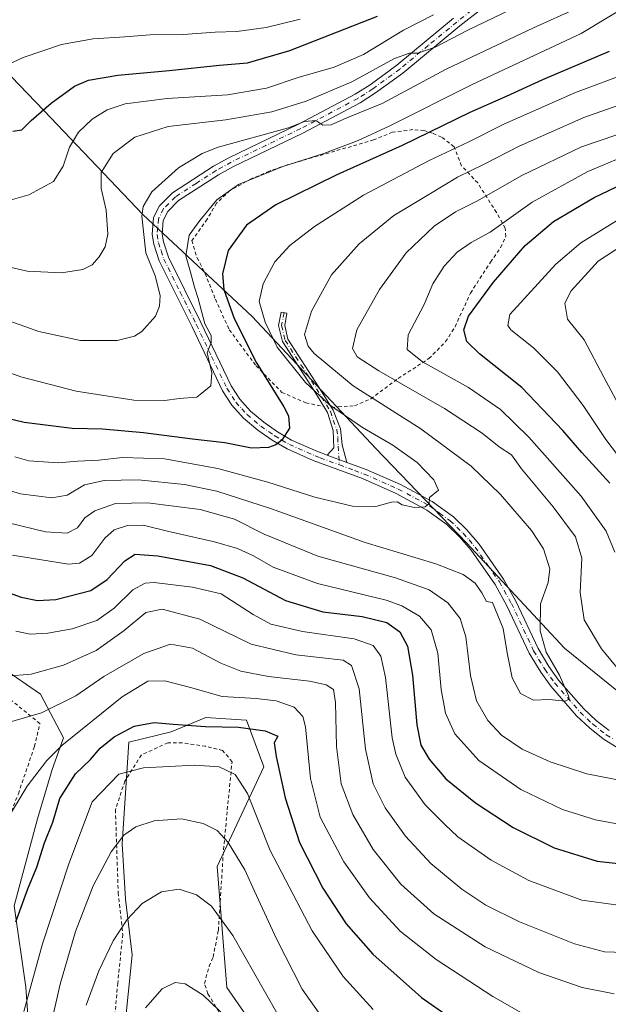
# Model space of a CAD drawing. Units: metres. Extents: x 593363 to 596800, y 4761456 to 4763817.
# Drawn here: x 596451 to 596619, y 4762348 to 4762628 of the extents above; entities that cross this region are included whole.
import ezdxf

# ---------------------------------------------------------------- set-up
doc = ezdxf.new("R2010")
doc.units = ezdxf.units.M
doc.header["$MEASUREMENT"] = 0
doc.linetypes.add('DGN Style 2', pattern=[1.6480167562047852, 0.988810053722871, -0.6592067024819142])
doc.linetypes.add('DGN Style 4', pattern=[2.6384748266838614, 1.318413404963828, -0.6592067024819142, 0.001648016756204785, -0.6592067024819142])
for name, color, linetype, lineweight in [('Alambrada', 7, 'DGN Style 2', 0), ('Arbolado forestal CxS', 92, 'Continuous', 0), ('Camino Cxs', 7, 'Continuous', 0), ('Camino eje', 30, 'DGN Style 4', 13), ('Curva de nivel maestra', 30, 'Continuous', 30), ('Curva de nivel normal', 30, 'Continuous', 0), ('Prado CxS', 92, 'Continuous', 0), ('Valla', 7, 'DGN Style 2', 0)]:
    doc.layers.add(name, color=color, linetype=linetype, lineweight=lineweight)

# ---------------------------------------------------------------- blocks, each defined once
blk = doc.blocks.new('*U8')
at = {"layer": 'Prado CxS', "color": 92, "linetype": 'Continuous', "lineweight": 0}
for points in [[(596480.6120999996, 4762333.632099999, 605.1196999999956), (596483.4077000003, 4762361.585300001, 608.3945999999996), (596481.5443000002, 4762377.425100001, 611.8488999999972), (596480.6129000002, 4762393.264699999, 615.2945000000036), (596482.4767000005, 4762422.1503, 624.1083999999975), (596494.5077000001, 4762425.1075, 624.7108000000007), (596504.4231000004, 4762429.2391, 627.4266999999963), (596515.9336999999, 4762428.4169, 627.4755000000005), (596515.9927000003, 4762428.412500001, 627.4732999999978), (596520.9508999997, 4762415.191099999, 623.5366000000067), (596507.6343, 4762386.742900001, 613.0075999999972), (596510.4288999997, 4762352.267700001, 606.6171000000032), (596525.3371000001, 4762330.837300001, 606.8755999999995)], [(596377.8312999997, 4762345.011700001, 593.9940999999963), (596403.3169, 4762359.376300001, 612.9820000000036), (596396.5947000004, 4762391.643300001, 619.9851000000053), (596403.4353, 4762418.558900001, 627.6551999999938), (596414.8515, 4762430.155300001, 632.911500000002), (596418.1731000004, 4762433.5295, 634.5938000000025), (596426.7465000004, 4762431.719699999, 635.6938999999984), (596433.3576999997, 4762436.676700001, 637.9113999999972), (596438.3157000003, 4762442.4605, 640.4055999999982), (596440.8273, 4762442.7115, 640.7651999999945), (596446.5796999997, 4762443.2861, 641.5497999999934), (596457.3217000002, 4762435.849500001, 638.1812999999966), (596463.9326999999, 4762423.4549, 631.574099999998), (596460.6275000004, 4762414.3651, 628.974000000002), (596456.4955000002, 4762400.3169, 627.3325999999943), (596449.8828999996, 4762375.5261, 626.3931000000011), (596453.1885000002, 4762352.388300001, 621.374299999996), (596455.6677000001, 4762317.683499999, 613.8755999999995)]]:
    blk.add_polyline3d(points, dxfattribs=at)

msp = doc.modelspace()

# ---------------------------------------------------------------- linework, layer by layer
at = {"layer": 'Alambrada', "color": 7, "linetype": 'DGN Style 2', "lineweight": 0}
for points in [[(596445.1801000005, 4762346.9101, 630.181500000006), (596442.0401, 4762358.8301, 636.7932000000001), (596439.9101, 4762372.6801, 636.022100000002), (596441.5100999996, 4762382.7401, 633.6826000000001), (596446.0301000001, 4762394.8101, 637.0290999999997), (596451.0301000001, 4762407.4901, 640.0258999999933), (596455.6001000004, 4762420.9101, 636.4294999999984), (596457.1601, 4762427.470100001, 645.2091999999975), (596449.0601000005, 4762434.0801, 640.9302000000025), (596441.6901000004, 4762439.420100001, 641.525999999998), (596435.6700999998, 4762439.610099999, 642.4904999999999), (596430.2401000002, 4762438.340100001, 641.994200000001), (596420.8000999996, 4762433.940099999, 645.047200000001), (596410.3000999996, 4762426.440099999, 637.8494000000064), (596401.0800999999, 4762417.4101, 634.1944999999978), (596395.8000999996, 4762410.040100001, 631.0026000000071), (596393.6700999998, 4762403.1801, 626.5620000000055), (596394.7701000003, 4762393.9901, 624.3770999999979), (596399.3901000004, 4762383.4301, 624.0675000000047), (596407.4200999998, 4762370.590100001, 618.959600000002), (596416.9801000003, 4762355.050100001, 618.9805999999953), (596413.7100999998, 4762352.1801, 623.148199999996), (596404.5100999996, 4762348.030099999, 621.1232000000019), (596395.8300999999, 4762347.140100001, 615.3576999999932)], [(596512.5301000001, 4762338.450099999, 620.313599999994), (596504.9801000003, 4762350.540100001, 617.3764999999985), (596504.0301000001, 4762353.460100001, 614.952099999995), (596505.3701, 4762358.380100001, 614.9386999999988), (596506.5301000001, 4762360.9801, 617.4943000000058), (596507.9801000003, 4762368.5801, 621.619000000006), (596509.4501, 4762391.540100001, 627.880999999994), (596510.5301000001, 4762402.9301, 635.2219000000041), (596511.8901000004, 4762416.590100001, 636.2010000000009), (596509.2100999998, 4762419.8101, 632.7106000000058), (596504.3300999999, 4762421.0001, 629.8071999999956), (596497.7200999996, 4762421.9801, 631.1395000000048), (596493.6101000002, 4762421.9901, 631.7731000000058), (596486.0701000001, 4762418.550100001, 628.2391999999963), (596481.3701, 4762411.0801, 632.1855999999971), (596478.6700999998, 4762402.9001, 627.5510000000068), (596479.4801000003, 4762379.280099999, 620.735799999995), (596480.7600999996, 4762367.440099999, 623.4321000000054), (596479.3501000004, 4762353.550100001, 620.1631000000052), (596478.3701, 4762342.630100001, 613.0586999999941)]]:
    msp.add_polyline3d(points, dxfattribs=at)
at = {"layer": 'Arbolado forestal CxS', "color": 92, "linetype": 'Continuous', "lineweight": 0}
for points in [[(596774.2697999999, 4762663.4584, 651.6888999999937), (596775.5241, 4762574.876700001, 629.1489000000003), (596757.9703000003, 4762573.7797, 623.2461999999941), (596740.2644999997, 4762558.7981, 612.0559999999969), (596736.1785000004, 4762545.1787, 606.9248999999982), (596736.1782999998, 4762528.835300001, 600.4296999999933), (596747.0736999996, 4762512.491900001, 596.5377000000008), (596771.5888999999, 4762497.510700001, 592.6398000000045), (596776.6705999998, 4762493.9112, 592.4995999999956), (596778.6294999998, 4762355.5748, 637.8745000000055), (596728.4271, 4762380.1635, 641.7639999999956), (596673.6875, 4762394.653100001, 648.8791000000056), (596606.5277000006, 4762448.972899999, 663.3554000000004), (596578.6754999999, 4762478.962900001, 667.661500000002), (596552.7865000004, 4762505.814300001, 670.7878000000055), (596517.6492999997, 4762543.3847, 672.4906999999948), (596486.5334999999, 4762572.394300001, 685.0850999999967), (596458.2467, 4762602.1117, 700.5791999999929), (596439.6693000002, 4762621.330900001, 707.4750000000058)], [(596439.6693000002, 4762621.330900001, 707.4750000000058), (596458.2467, 4762602.1117, 700.5791999999929), (596486.5334999999, 4762572.394300001, 685.0850999999967), (596517.6492999997, 4762543.3847, 672.4906999999948), (596552.7865000004, 4762505.814300001, 670.7878000000055), (596578.6754999999, 4762478.962900001, 667.661500000002), (596606.5277000006, 4762448.972899999, 663.3554000000004), (596673.6875, 4762394.653100001, 648.8791000000056), (596728.4271, 4762380.1635, 641.7639999999956), (596778.6294999998, 4762355.5748, 637.8745000000055), (596783.2786999998, 4762027.250700001, 572.828999999998)], [(596439.6693000002, 4762621.330900001, 707.4750000000058), (596458.2467, 4762602.1117, 700.5791999999929), (596486.5334999999, 4762572.394300001, 685.0850999999967), (596517.6492999997, 4762543.3847, 672.4906999999948), (596552.7865000004, 4762505.814300001, 670.7878000000055), (596578.6754999999, 4762478.962900001, 667.661500000002), (596606.5277000006, 4762448.972899999, 663.3554000000004), (596673.6875, 4762394.653100001, 648.8791000000056), (596728.4271, 4762380.1635, 641.7639999999956), (596778.6294999998, 4762355.5748, 637.8745000000055)], [(596455.6677000001, 4762317.683499999, 613.8755999999995), (596453.1885000002, 4762352.388300001, 621.374299999996), (596449.8828999996, 4762375.5261, 626.3931000000011), (596456.4955000002, 4762400.3169, 627.3325999999943), (596460.6275000004, 4762414.3651, 628.974000000002), (596463.9326999999, 4762423.4549, 631.574099999998), (596457.3217000002, 4762435.849500001, 638.1812999999966), (596446.5796999997, 4762443.2861, 641.5497999999934), (596440.8273, 4762442.7115, 640.7651999999945), (596438.3157000003, 4762442.4605, 640.4055999999982), (596433.3576999997, 4762436.676700001, 637.9113999999972), (596426.7465000004, 4762431.719699999, 635.6938999999984), (596418.1731000004, 4762433.5295, 634.5938000000025), (596414.8515, 4762430.155300001, 632.911500000002), (596403.4353, 4762418.558900001, 627.6551999999938), (596396.5947000004, 4762391.643300001, 619.9851000000053), (596403.3169, 4762359.376300001, 612.9820000000036), (596377.8312999997, 4762345.011700001, 593.9940999999963)], [(596455.6677000001, 4762317.683499999, 613.8755999999995), (596453.1885000002, 4762352.388300001, 621.374299999996), (596449.8828999996, 4762375.5261, 626.3931000000011), (596456.4955000002, 4762400.3169, 627.3325999999943), (596460.6275000004, 4762414.3651, 628.974000000002), (596463.9326999999, 4762423.4549, 631.574099999998), (596457.3217000002, 4762435.849500001, 638.1812999999966), (596446.5796999997, 4762443.2861, 641.5497999999934), (596440.8273, 4762442.7115, 640.7651999999945), (596438.3157000003, 4762442.4605, 640.4055999999982), (596433.3576999997, 4762436.676700001, 637.9113999999972), (596426.7465000004, 4762431.719699999, 635.6938999999984), (596418.1731000004, 4762433.5295, 634.5938000000025), (596414.8515, 4762430.155300001, 632.911500000002), (596403.4353, 4762418.558900001, 627.6551999999938), (596396.5947000004, 4762391.643300001, 619.9851000000053), (596403.3169, 4762359.376300001, 612.9820000000036), (596377.8312999997, 4762345.011700001, 593.9940999999963)], [(596525.3371000001, 4762330.837300001, 606.8755999999995), (596510.4288999997, 4762352.267700001, 606.6171000000032), (596507.6343, 4762386.742900001, 613.0075999999972), (596520.9508999997, 4762415.191099999, 623.5366000000067), (596515.9927000003, 4762428.412500001, 627.4732999999978), (596515.9336999999, 4762428.4169, 627.4755000000005), (596504.4231000004, 4762429.2391, 627.4266999999963), (596494.5077000001, 4762425.1075, 624.7108000000007), (596482.4767000005, 4762422.1503, 624.1083999999975), (596480.6129000002, 4762393.264699999, 615.2945000000036), (596481.5443000002, 4762377.425100001, 611.8488999999972), (596483.4077000003, 4762361.585300001, 608.3945999999996), (596480.6120999996, 4762333.632099999, 605.1196999999956)], [(596525.3371000001, 4762330.837300001, 606.8755999999995), (596510.4288999997, 4762352.267700001, 606.6171000000032), (596507.6343, 4762386.742900001, 613.0075999999972), (596520.9508999997, 4762415.191099999, 623.5366000000067), (596515.9927000003, 4762428.412500001, 627.4732999999978), (596515.9336999999, 4762428.4169, 627.4755000000005), (596504.4231000004, 4762429.2391, 627.4266999999963), (596494.5077000001, 4762425.1075, 624.7108000000007), (596482.4767000005, 4762422.1503, 624.1083999999975), (596480.6129000002, 4762393.264699999, 615.2945000000036), (596481.5443000002, 4762377.425100001, 611.8488999999972), (596483.4077000003, 4762361.585300001, 608.3945999999996), (596480.6120999996, 4762333.632099999, 605.1196999999956)]]:
    msp.add_polyline3d(points, dxfattribs=at)
at = {"layer": 'Camino Cxs', "color": 7, "linetype": 'Continuous', "lineweight": 0, "extrusion": (0.1925820876845235, -0.07118659311896972, 0.9786953603972918), "elevation": -223477.9825593229, "flags": 128}
msp.add_lwpolyline([(4673918.254799571, 1068567.09060021), (4673918.254799571, 1068573.190899895)], dxfattribs=at)
msp.add_lwpolyline([(4673918.254799571, 1068567.09060021), (4673918.254799571, 1068573.190899895)], dxfattribs=at)
at = {"layer": 'Camino Cxs', "color": 7, "linetype": 'Continuous', "lineweight": 0}
for points in [[(596583.1300999997, 4762631.1601, 700.0234000000055), (596576.7600999996, 4762626.1601, 702.1569000000018), (596560.5100999996, 4762612.7401, 701.6831999999995), (596552.7701000003, 4762607.0601, 697.8487000000023), (596548.4001000002, 4762604.280099999, 698.1858999999968), (596532.0701000001, 4762595.6501, 696.2329999999929), (596512.2701000003, 4762586.0801, 694.2611999999936), (596508.0601000005, 4762583.7501, 693.3260000000009), (596496.6700999998, 4762576.390100001, 698.2811999999976), (596493.5701000001, 4762573.270099999, 696.8598999999958), (596492.3000999996, 4762570.770099999, 695.3214000000007), (596491.9700999996, 4762566.8301, 692.5810000000056), (596492.3201000001, 4762564.690099999, 693.1768000000011), (596493.7500999998, 4762560.3101, 692.5679999999993), (596503.0301000001, 4762541.6601, 686.2492000000057), (596511.6601, 4762523.6501, 684.9388999999937), (596514.1001000004, 4762519.840100001, 685.4308000000019), (596517.1501000002, 4762516.4801, 683.8990000000049), (596520.9101, 4762513.300100001, 681.1062999999995), (596524.8000999996, 4762510.5701, 682.5390999999945), (596528.8400999998, 4762508.220100001, 683.988599999997), (596536.0601000005, 4762505.020099999, 682.152900000001), (596539.0000999998, 4762503.9301, 680.2125999999989), (596544.6001000004, 4762501.860099999, 678.9600999999967), (596550.0500999996, 4762499.850099999, 680.0136999999959), (596559.8201000001, 4762495.520099999, 676.192200000005), (596568.8701, 4762490.690099999, 677.9573999999993), (596574.9001000002, 4762486.3201, 677.3013000000064), (596578.7500999998, 4762482.630100001, 677.9964000000036), (596582.2301000003, 4762478.600099999, 678.6371000000072), (596589.2001, 4762468.5601, 677.7945000000036), (596592.6801000005, 4762462.340100001, 676.1926999999996), (596599.0201000003, 4762448.850099999, 675.6693999999989), (596602.1300999997, 4762443.700099999, 676.3139999999985), (596604.8901000004, 4762439.860099999, 676.1123999999982), (596612.0500999996, 4762431.6801, 676.5026999999973), (596615.5301000001, 4762428.390100001, 674.0975000000036), (596619.2301000003, 4762425.460100001, 674.4253000000026)], [(596583.1300999997, 4762631.1601, 700.0234000000055), (596576.7600999996, 4762626.1601, 702.1569000000018), (596560.5100999996, 4762612.7401, 701.6831999999995), (596552.7701000003, 4762607.0601, 697.8487000000023), (596548.4001000002, 4762604.280099999, 698.1858999999968), (596532.0701000001, 4762595.6501, 696.2329999999929), (596512.2701000003, 4762586.0801, 694.2611999999936), (596508.0601000005, 4762583.7501, 693.3260000000009), (596496.6700999998, 4762576.390100001, 698.2811999999976), (596493.5701000001, 4762573.270099999, 696.8598999999958), (596492.3000999996, 4762570.770099999, 695.3214000000007), (596491.9700999996, 4762566.8301, 692.5810000000056), (596492.3201000001, 4762564.690099999, 693.1768000000011), (596493.7500999998, 4762560.3101, 692.5679999999993), (596503.0301000001, 4762541.6601, 686.2492000000057), (596511.6601, 4762523.6501, 684.9388999999937), (596514.1001000004, 4762519.840100001, 685.4308000000019), (596517.1501000002, 4762516.4801, 683.8990000000049), (596520.9101, 4762513.300100001, 681.1062999999995), (596524.8000999996, 4762510.5701, 682.5390999999945), (596528.8400999998, 4762508.220100001, 683.988599999997), (596536.0601000005, 4762505.020099999, 682.152900000001), (596539.0000999998, 4762503.9301, 680.2125999999989)], [(596621.8101000005, 4762420.5101, 674.4149999999936), (596617.6001000004, 4762423.1501, 674.9891999999963), (596613.6801000005, 4762426.2501, 671.7163), (596610.0100999996, 4762429.720100001, 674.3006000000023), (596602.6700999998, 4762438.100099999, 675.6897999999928), (596599.7701000003, 4762442.140100001, 675.4061999999976), (596596.5201000003, 4762447.520099999, 676.7776000000014), (596590.1700999998, 4762461.040100001, 675.9657000000007), (596586.8000999996, 4762467.0601, 678.9953999999998), (596580.0000999998, 4762476.870100001, 679.6413999999932), (596576.7001, 4762480.6801, 678.7367999999988), (596573.0900999998, 4762484.1501, 676.8966999999975), (596567.3701, 4762488.290100001, 673.6426000000065), (596558.5800999999, 4762492.9801, 674.0019999999931), (596548.9901000002, 4762497.2301, 677.6665999999968), (596535.0000999998, 4762502.4001, 683.0862999999954), (596527.5601000005, 4762505.700099999, 684.3650999999954), (596523.2801000001, 4762508.1801, 682.8046000000032), (596519.1801000005, 4762511.0601, 681.664499999999), (596515.1801000005, 4762514.450099999, 683.6762000000017), (596511.8501000004, 4762518.110099999, 684.5804000000062), (596509.1901000004, 4762522.270099999, 682.9643000000069), (596500.4901000002, 4762540.4101, 687.8747000000003), (596491.1201, 4762559.2301, 694.1475999999967), (596489.5701000001, 4762564.020099999, 695.5483999999997), (596489.1300999997, 4762566.710100001, 695.6573999999965), (596489.5201000003, 4762571.550100001, 698.0950000000012), (596491.2500999998, 4762574.950099999, 699.3462000000001), (596494.8800999997, 4762578.600099999, 700.7201999999961), (596506.6001000004, 4762586.1801, 695.9088999999949), (596510.9600999998, 4762588.590100001, 696.4340999999986), (596530.7901, 4762598.170100001, 696.2946999999986), (596546.9801000003, 4762606.7301, 698.3032999999997), (596551.1700999998, 4762609.4001, 698.1356999999989), (596558.7701000003, 4762614.9801, 701.234500000006), (596574.9901000002, 4762628.360099999, 701.9744999999967)], [(596621.8101000005, 4762420.5101, 674.4149999999936), (596617.6001000004, 4762423.1501, 674.9891999999963), (596613.6801000005, 4762426.2501, 671.7163), (596610.0100999996, 4762429.720100001, 674.3006000000023), (596602.6700999998, 4762438.100099999, 675.6897999999928), (596599.7701000003, 4762442.140100001, 675.4061999999976), (596596.5201000003, 4762447.520099999, 676.7776000000014), (596590.1700999998, 4762461.040100001, 675.9657000000007), (596586.8000999996, 4762467.0601, 678.9953999999998), (596580.0000999998, 4762476.870100001, 679.6413999999932), (596576.7001, 4762480.6801, 678.7367999999988), (596573.0900999998, 4762484.1501, 676.8966999999975), (596567.3701, 4762488.290100001, 673.6426000000065), (596558.5800999999, 4762492.9801, 674.0019999999931), (596548.9901000002, 4762497.2301, 677.6665999999968), (596535.0000999998, 4762502.4001, 683.0862999999954), (596527.5601000005, 4762505.700099999, 684.3650999999954), (596523.2801000001, 4762508.1801, 682.8046000000032), (596519.1801000005, 4762511.0601, 681.664499999999), (596515.1801000005, 4762514.450099999, 683.6762000000017), (596511.8501000004, 4762518.110099999, 684.5804000000062), (596509.1901000004, 4762522.270099999, 682.9643000000069), (596500.4901000002, 4762540.4101, 687.8747000000003), (596491.1201, 4762559.2301, 694.1475999999967), (596489.5701000001, 4762564.020099999, 695.5483999999997), (596489.1300999997, 4762566.710100001, 695.6573999999965), (596489.5201000003, 4762571.550100001, 698.0950000000012), (596491.2500999998, 4762574.950099999, 699.3462000000001), (596494.8800999997, 4762578.600099999, 700.7201999999961), (596506.6001000004, 4762586.1801, 695.9088999999949), (596510.9600999998, 4762588.590100001, 696.4340999999986), (596530.7901, 4762598.170100001, 696.2946999999986), (596546.9801000003, 4762606.7301, 698.3032999999997), (596551.1700999998, 4762609.4001, 698.1356999999989), (596558.7701000003, 4762614.9801, 701.234500000006), (596574.9901000002, 4762628.360099999, 701.9744999999967)], [(596539.0000999998, 4762503.9301, 680.2125999999989), (596540.8701, 4762505.9901, 680.9262000000017), (596540.7200999996, 4762510.960100001, 678.736699999994), (596539.1001000004, 4762516.040100001, 674.1622000000061), (596538.0401, 4762517.7601, 673.184699999998), (596535.2001, 4762522.390100001, 672.6750000000029), (596526.2100999998, 4762536.2501, 670.3984999999957), (596525.1201, 4762540.800100001, 669.4597000000067), (596525.8501000004, 4762544.6801, 668.229600000006), (596527.5301000001, 4762544.360099999, 667.4893000000011), (596526.8701, 4762540.840100001, 668.5138000000006), (596527.8101000005, 4762536.9301, 669.411500000002), (596536.6401000004, 4762523.300100001, 672.0896000000066), (596540.2023999998, 4762517.510299999, 672.024900000004)], [(596540.2023999998, 4762517.510299999, 672.024900000004), (596540.6700999998, 4762516.7501, 672.6034999999974), (596542.7600999996, 4762511.380100001, 677.9995000000055), (596543.2801000001, 4762506.880100001, 681.8286999999982), (596544.6001000004, 4762501.860099999, 678.9600999999967)], [(596544.6001000004, 4762501.860099999, 678.9600999999967), (596550.0500999996, 4762499.850099999, 680.0136999999959), (596559.8201000001, 4762495.520099999, 676.192200000005), (596568.8701, 4762490.690099999, 677.9573999999993), (596574.9001000002, 4762486.3201, 677.3013000000064), (596578.7500999998, 4762482.630100001, 677.9964000000036), (596582.2301000003, 4762478.600099999, 678.6371000000072), (596589.2001, 4762468.5601, 677.7945000000036), (596592.6801000005, 4762462.340100001, 676.1926999999996), (596599.0201000003, 4762448.850099999, 675.6693999999989), (596602.1300999997, 4762443.700099999, 676.3139999999985), (596604.8901000004, 4762439.860099999, 676.1123999999982), (596612.0500999996, 4762431.6801, 676.5026999999973), (596615.5301000001, 4762428.390100001, 674.0975000000036), (596619.2301000003, 4762425.460100001, 674.4253000000026)]]:
    msp.add_polyline3d(points, dxfattribs=at)
msp.add_polyline3d([(596544.6001000004, 4762501.860099999, 678.9600999999967), (596539.0000999998, 4762503.9301, 680.2125999999989), (596540.8701, 4762505.9901, 680.9262000000017), (596540.7200999996, 4762510.960100001, 678.736699999994), (596539.1001000004, 4762516.040100001, 674.1622000000061), (596538.0401, 4762517.7601, 673.184699999998), (596535.2001, 4762522.390100001, 672.6750000000029), (596526.2100999998, 4762536.2501, 670.3984999999957), (596525.1201, 4762540.800100001, 669.4597000000067), (596525.8501000004, 4762544.6801, 668.229600000006), (596527.5301000001, 4762544.360099999, 667.4893000000011), (596526.8701, 4762540.840100001, 668.5138000000006), (596527.8101000005, 4762536.9301, 669.411500000002), (596536.6401000004, 4762523.300100001, 672.0896000000066), (596540.6700999998, 4762516.7501, 672.6034999999974), (596542.7600999996, 4762511.380100001, 677.9995000000055), (596543.2801000001, 4762506.880100001, 681.8286999999982)], close=True, dxfattribs=at)
at = {"layer": 'Camino eje', "color": 30, "linetype": 'DGN Style 4', "lineweight": 13}
for points in [[(596582.2251000004, 4762632.245100001, 699.1754999999976), (596575.8750999998, 4762627.2601, 702.0102000000044), (596567.7651000004, 4762620.5701, 701.2792000000045), (596559.6401000004, 4762613.860099999, 701.4900000000052), (596551.9700999996, 4762608.2301, 697.9578000000038), (596547.6901000004, 4762605.505100001, 698.4048000000039), (596531.4301000005, 4762596.9101, 696.3402999999962), (596521.5301000001, 4762592.1251, 695.3252000000066), (596511.6151000002, 4762587.335100001, 695.3935000000056), (596507.3300999999, 4762584.965100001, 694.556700000001), (596501.6350999996, 4762581.2851, 699.3699000000051), (596495.7751000002, 4762577.495100001, 699.892200000002), (596492.4101, 4762574.110099999, 698.3457000000053), (596490.9101, 4762571.1601, 696.7687000000005), (596490.7150999998, 4762568.7401, 694.8269), (596490.5500999996, 4762566.770099999, 694.1291999999958), (596490.9451000001, 4762564.3551, 694.4164000000019), (596491.6601, 4762562.165100001, 694.4823999999935), (596492.4351000005, 4762559.770099999, 693.579700000002), (596497.1201, 4762550.360099999, 688.3463999999949), (596501.7600999996, 4762541.0351, 686.8133999999991), (596506.0751, 4762532.030099999, 686.4777999999933), (596510.4250999996, 4762522.960100001, 683.8886000000057), (596512.9751000004, 4762518.975099999, 684.9291999999987), (596514.6401000004, 4762517.145099999, 684.5699000000022), (596516.1651, 4762515.465100001, 683.6205000000045), (596518.1651, 4762513.770099999, 681.8714999999938), (596520.0450999998, 4762512.1801, 680.6432999999961), (596524.0401, 4762509.3751, 682.5124000000069), (596526.0601000005, 4762508.200099999, 683.4030000000057), (596528.2001, 4762506.960100001, 683.9563999999956), (596535.5301000001, 4762503.710100001, 682.5675000000047), (596537.0000999998, 4762503.165100001, 681.0696000000025), (596542.4489000002, 4762501.151900001, 677.5354999999981)], [(596526.6901000004, 4762544.520099999, 667.8610000000045), (596525.9951, 4762540.8201, 668.9869000000035), (596527.0100999996, 4762536.590100001, 669.847099999999), (596531.5050999997, 4762529.6601, 670.6698000000034), (596535.9200999998, 4762522.845100001, 672.3674000000028), (596537.3400999998, 4762520.530099999, 672.9870999999986), (596539.8850999996, 4762516.395099999, 673.3968000000023), (596540.6951000001, 4762513.8551, 675.8320999999996), (596541.7401000002, 4762511.170100001, 678.3598999999958), (596542.0000999998, 4762508.920100001, 680.6257999999943), (596542.0751, 4762506.4351, 681.2369000000035), (596542.4489000002, 4762501.151900001, 677.5354999999981)], [(596542.4489000002, 4762501.151900001, 677.5354999999981), (596546.7950999998, 4762499.545100001, 678.2926000000007), (596549.5201000003, 4762498.540100001, 678.6806999999973), (596559.2001, 4762494.2501, 675.1891000000032), (596568.1201, 4762489.4901, 675.9722000000038), (596570.9801000003, 4762487.420100001, 675.5693000000028), (596573.9951, 4762485.235099999, 677.1138999999966), (596575.9200999998, 4762483.390100001, 677.4765999999945), (596577.7251000004, 4762481.655099999, 678.377800000002), (596579.3750999998, 4762479.7501, 679.1793000000034), (596581.1151000002, 4762477.735099999, 679.1892999999982), (596584.6001000004, 4762472.715100001, 678.4961000000039), (596588.0000999998, 4762467.8101, 678.7608999999939), (596591.4250999996, 4762461.690099999, 675.9763999999996), (596597.7701000003, 4762448.1851, 675.967499999999), (596600.9501, 4762442.920100001, 675.8910000000033), (596603.7801000001, 4762438.9801, 676.0206000000035), (596611.0301000001, 4762430.700099999, 675.4217000000062), (596614.6051000003, 4762427.3201, 673.0889000000025), (596618.4151, 4762424.3051, 674.7437999999966), (596620.3750999998, 4762423.0801, 674.6613000000071)]]:
    msp.add_polyline3d(points, dxfattribs=at)
at = {"layer": 'Curva de nivel maestra', "color": 30, "linetype": 'Continuous', "lineweight": 30, "flags": 128}
for points, elevation in [([(596449.4500000002, 4762596.1601), (596452.0099999999, 4762596.540100001), (596454.6799999997, 4762599.2401), (596460.3399999999, 4762604.130100001), (596467.0099999999, 4762608.9801), (596471.0099999999, 4762610.6601), (596479.3399999999, 4762612.110099999), (596494, 4762613.4101), (596508.3300000001, 4762615.020099999), (596516.3300000001, 4762615.620100001), (596528.3300000001, 4762619.110099999), (596553.3200000003, 4762628.9001)], 700), ([(596619.3099999996, 4762618.9001), (596600.2999999998, 4762610.7601), (596589.9800000006, 4762606.0601), (596579.5599999996, 4762601.540100001), (596560.2999999998, 4762592.090100001), (596541.7599999999, 4762583.7501), (596524.3799999999, 4762575.2301), (596516, 4762569.450099999), (596510.8200000003, 4762562.170100001), (596509.1600000003, 4762555.590100001), (596509.5800000001, 4762551.0701), (596512.4400000004, 4762542.860099999), (596518.8899999997, 4762530.1601), (596526.6600000003, 4762517.6801), (596527.9900000002, 4762515.120100001), (596528.25, 4762511.620100001), (596526.0999999996, 4762508.210100001), (596524.3399999999, 4762506.860099999), (596522.2400000002, 4762506.050100001), (596517.4199999999, 4762505.890100001), (596509.8099999996, 4762507.460100001), (596500.6399999997, 4762508.5001), (596486.6699999999, 4762510.300100001), (596475, 4762511.270099999), (596466.3399999999, 4762511.4901), (596452.7100000001, 4762513.2401), (596441.2199999997, 4762516.0001)], 675), ([(596619.4199999999, 4762495.960100001), (596611.4900000002, 4762504.640100001), (596606.0899999999, 4762510.960100001), (596594.4299999997, 4762523.1501), (596582.3200000003, 4762532.7401), (596578.7199999997, 4762536.3101), (596577.8700000001, 4762539.620100001), (596579.2199999997, 4762543.470100001), (596586.3099999996, 4762553.170100001), (596595.3600000005, 4762563.6501), (596603.4600000001, 4762570.420100001), (596614.9600000001, 4762577.300100001), (596623.3300000001, 4762581.3101)], 650), ([(596442.2300000006, 4762466.850099999), (596451.79, 4762463.470100001), (596456.5199999996, 4762462.5001), (596461.6799999997, 4762462.840100001), (596471.6799999997, 4762465.340100001), (596476.3399999999, 4762468.470100001), (596481.3300000001, 4762473.860099999), (596484.3300000001, 4762475.670100001), (596490.7100000001, 4762475.280099999), (596505.7300000006, 4762472.450099999), (596514.9900000002, 4762468.940099999), (596527.0899999999, 4762462.550100001), (596537.7400000002, 4762459.3101), (596548.9199999999, 4762457.920100001), (596555.9199999999, 4762456.2301), (596559.6299999999, 4762453.600099999), (596561.8399999999, 4762449.4801), (596563.25, 4762441.220100001), (596564.4800000006, 4762427.120100001), (596565.6600000003, 4762421.290100001), (596568.0499999998, 4762417.360099999), (596572.7699999996, 4762411.7401), (596581.2300000006, 4762404.870100001), (596591.9299999997, 4762397.860099999), (596603.6200000001, 4762392.0801), (596615.9000000004, 4762388.300100001), (596626.9900000002, 4762387.0101)], 650), ([(596450.3399999999, 4762370.9801), (596453.7300000006, 4762380.390100001), (596456.29, 4762386.600099999), (596458.5099999999, 4762393.4801), (596460.8099999996, 4762399.360099999), (596462.7999999998, 4762406.1501), (596467.29, 4762413.190099999), (596471.5800000001, 4762417.2601), (596474.3399999999, 4762420.440099999), (596478.3300000001, 4762423.7401), (596484, 4762426.7301), (596489.6699999999, 4762427.8201), (596495.0800000001, 4762427.2601), (596504.3099999996, 4762426.600099999), (596513.7400000002, 4762426.4101), (596521.3399999999, 4762425.4001), (596524.8799999999, 4762423.870100001), (596523.8399999999, 4762421.9901), (596524.4500000002, 4762418.0801), (596526.9800000006, 4762406.3301), (596531.1299999999, 4762393.620100001), (596537.7599999999, 4762380.5601), (596544.4100000003, 4762370.420100001), (596551.9400000004, 4762361.840100001), (596565.79, 4762349.440099999), (596585.8099999996, 4762335.460100001)], 625)]:
    msp.add_lwpolyline(points, dxfattribs=dict(at, elevation=elevation))
at = {"layer": 'Curva de nivel normal', "color": 30, "linetype": 'Continuous', "lineweight": 0, "flags": 128}
for points, elevation in [([(596602.9699999997, 4762636.550000001), (596579, 4762624.949999999), (596569.7199999997, 4762620.08), (596564.7800000003, 4762618.380000001), (596562.4400000004, 4762618.439999999), (596558.0999999996, 4762616.92), (596545.9900000002, 4762610.26), (596533, 4762604.710000001), (596523.2100000001, 4762601.720000001), (596510.1500000004, 4762599.390000001), (596493.7400000002, 4762597.5), (596484.2300000006, 4762594.51), (596478.0700000003, 4762589.779999999), (596474.6500000004, 4762584.4), (596474.5999999996, 4762579.82), (596476.0800000001, 4762573.66), (596476.5199999996, 4762566.84), (596475.7800000003, 4762563.27), (596474.0099999999, 4762560.390000001), (596472.0599999996, 4762558.15), (596469.3600000005, 4762556.82), (596463.3399999999, 4762555.850000001), (596453.5599999996, 4762556.279999999), (596444.0199999996, 4762558.52)], 690), ([(596431.2999999998, 4762533.619999999), (596451.7800000003, 4762526.189999999), (596467.4600000001, 4762522.109999999), (596483.9400000004, 4762519.600000001), (596492.7000000002, 4762519.49), (596496.7800000003, 4762520.02), (596501.8300000001, 4762520.470000001), (596505.8600000005, 4762523.66), (596506.1399999997, 4762527.33), (596504.7699999996, 4762533.039999999), (596505.9699999997, 4762535.949999999), (596505.9800000006, 4762537.949999999), (596504.1600000003, 4762541.279999999), (596502.2800000003, 4762548.480000001), (596501.1799999997, 4762551.789999999), (596500.04, 4762555.980000001), (596498.7100000001, 4762560.65), (596499.7100000001, 4762566.600000001), (596502.75, 4762570.779999999), (596507.54, 4762576.65), (596513.7199999997, 4762580.99), (596526.3200000003, 4762586.140000001), (596538, 4762589.83), (596547.7800000003, 4762593.51), (596556.8300000001, 4762597.720000001), (596580.2800000003, 4762609.460000001), (596611.3200000003, 4762624), (596626.6200000001, 4762633.25)], 680), ([(596436.2800000003, 4762546.42), (596456.8399999999, 4762539.17), (596468.7100000001, 4762536.560000001), (596479.1799999997, 4762536.550000001), (596484.0999999996, 4762537.77), (596486.1799999997, 4762539.09), (596490.0599999996, 4762543.470000001), (596491.2000000002, 4762546.310000001), (596491.4100000003, 4762549.350000001), (596490.0300000003, 4762554.949999999), (596487.2999999998, 4762561.52), (596486.1500000004, 4762572.02), (596486.5499999998, 4762574.720000001), (596489, 4762578.930000001), (596496.6799999997, 4762585.710000001), (596503.4199999999, 4762589.850000001), (596507.9199999999, 4762591.65), (596528, 4762597.17), (596532.5099999999, 4762598.980000001), (596535.7699999996, 4762599.210000001), (596537.6900000004, 4762597.880000001), (596540.0700000003, 4762598.02), (596544.6100000005, 4762599.939999999), (596554.6100000005, 4762604.07), (596572.8099999996, 4762613.810000001), (596583.6799999997, 4762618.960000001), (596597.7000000002, 4762625.640000001), (596610.3300000001, 4762631.279999999)], 685), ([(596446.6799999997, 4762575.99), (596454.0199999996, 4762578.07), (596461.0099999999, 4762581.880000001), (596463.8200000003, 4762586.180000001), (596465.5499999998, 4762591.58), (596468.1600000003, 4762595.92), (596472.0700000003, 4762599.619999999), (596476.3200000003, 4762602.24), (596481.4100000003, 4762603.930000001), (596493.3899999997, 4762605.439999999), (596510.5599999996, 4762606.49), (596521.7199999997, 4762608.460000001), (596530.6699999999, 4762611.480000001), (596541, 4762614.359999999), (596549.3200000003, 4762618), (596560.6600000003, 4762624.91), (596569.2800000003, 4762629.300000001)], 695), ([(596443.7199999997, 4762613.210000001), (596452.4299999997, 4762617.17), (596463.3399999999, 4762620.869999999), (596472.3399999999, 4762622.449999999), (596481.3200000003, 4762623.029999999), (596488.6100000005, 4762623.640000001), (596497.9900000002, 4762623.720000001), (596507.0700000003, 4762624.369999999), (596513.2699999996, 4762624.600000001), (596521.6299999999, 4762625.67), (596531.2400000002, 4762628.119999999)], 705), ([(596450.0199999996, 4762503.390000001), (596454.04, 4762502.289999999), (596462.3399999999, 4762501.680000001), (596468.0099999999, 4762502.16), (596473.9199999999, 4762502.5), (596480.6799999997, 4762503.25), (596492.6399999997, 4762502.82), (596507.8600000005, 4762500.109999999), (596522.0499999998, 4762496.230000001), (596535.4900000002, 4762491.92), (596546.1399999997, 4762489.359999999), (596552.8600000005, 4762489.310000001), (596557.3099999996, 4762490.529999999), (596558.8700000001, 4762490.640000001), (596560.3399999999, 4762489.779999999), (596563.8300000001, 4762489.02), (596566.8600000005, 4762489.24), (596567.9900000002, 4762490.16), (596568.0700000003, 4762491.83), (596570.6500000004, 4762493.949999999), (596569.3899999997, 4762496.880000001), (596564.5899999999, 4762501.779999999), (596557.7000000002, 4762506.710000001), (596549.0499999998, 4762511.810000001), (596539.6200000001, 4762518.24), (596532.7699999996, 4762524.560000001), (596524.75, 4762534.699999999), (596521.2699999996, 4762541.76), (596519.5599999996, 4762547.65), (596520.7400000002, 4762552.74), (596524.0499999998, 4762558.939999999), (596528.3300000001, 4762563.619999999), (596535.3300000001, 4762569.029999999), (596549.3200000003, 4762577.960000001), (596567.9900000002, 4762587.800000001), (596579.3200000003, 4762593.140000001), (596589.3200000003, 4762598.180000001), (596609.6600000003, 4762607.189999999), (596625.0099999999, 4762612.880000001)], 670), ([(596625.8200000003, 4762604.949999999), (596612.0199999996, 4762600.100000001), (596593.6200000001, 4762591.91), (596583.8200000003, 4762586.9), (596576.04, 4762583.07), (596567.8799999999, 4762578.180000001), (596557.9900000002, 4762572.15), (596548.0999999996, 4762564.060000001), (596540.2400000002, 4762555.279999999), (596534.5099999999, 4762544.949999999), (596532.5, 4762538.25), (596533.5999999996, 4762534.91), (596535.2400000002, 4762532.890000001), (596546.4100000003, 4762523.699999999), (596565.6500000004, 4762511.390000001), (596579.9699999997, 4762500.789999999), (596588.3499999996, 4762492.75), (596597.2000000002, 4762482.49), (596600.6200000001, 4762477.230000001), (596602.3600000005, 4762471.57), (596601.8700000001, 4762467.65), (596599.7000000002, 4762461.59), (596599.5999999996, 4762453.91), (596601.3499999996, 4762447.76), (596605.1200000001, 4762441.289999999), (596607.7199999997, 4762435.359999999), (596607.8700000001, 4762434.380000001), (596606.7599999999, 4762433.850000001), (596602.2000000002, 4762434.310000001), (596597.7199999997, 4762434.140000001), (596593.9900000002, 4762436.029999999), (596591.6200000001, 4762440.529999999), (596590.2199999997, 4762447.600000001), (596589.0700000003, 4762454.560000001), (596586.0300000003, 4762461.960000001), (596584.3300000001, 4762462.279999999), (596583.0599999996, 4762464.699999999), (596581.1299999999, 4762467.42), (596577.6500000004, 4762469.91), (596569.9500000002, 4762473), (596549.7699999996, 4762479.050000001), (596523.1299999999, 4762488.66), (596507.5300000003, 4762493.689999999), (596498.3700000001, 4762495.539999999), (596485.1200000001, 4762496.859999999), (596475.5, 4762496.66), (596469.8600000005, 4762495.42), (596464.9100000003, 4762492.529999999), (596460.5599999996, 4762491.76), (596451.6399999997, 4762492.92), (596442.8700000001, 4762495.49)], 665), ([(596631.25, 4762598.439999999), (596611.4299999997, 4762591.74), (596594.4299999997, 4762583.52), (596581.6100000005, 4762576.25), (596575.4800000006, 4762573.25), (596569.4800000006, 4762569.09), (596561.4400000004, 4762561.539999999), (596553.8799999999, 4762551.130000001), (596547.4100000003, 4762539.57), (596546.1799999997, 4762534.24), (596547.4699999997, 4762531.92), (596553.6600000003, 4762527.880000001), (596572.3799999999, 4762517.24), (596583.0800000001, 4762510.180000001), (596587.9800000006, 4762506.279999999), (596591.4600000001, 4762504.02), (596594.29, 4762500.02), (596603.3399999999, 4762489.16), (596609.6900000004, 4762480.67), (596611.5, 4762474.600000001), (596611.0300000003, 4762464.84), (596612.1500000004, 4762457), (596617.1100000005, 4762448.76), (596623.7400000002, 4762440.720000001)], 660), ([(596623.1799999997, 4762588.859999999), (596613.1500000004, 4762584.730000001), (596597.3200000003, 4762575.939999999), (596585.4100000003, 4762567.4), (596580, 4762564.430000001), (596576.0300000003, 4762561.730000001), (596572.25, 4762557.720000001), (596569.0599999996, 4762552.720000001), (596566.6200000001, 4762546.859999999), (596562.0499999998, 4762538.17), (596561.7100000001, 4762534.029999999), (596566.1299999999, 4762530.52), (596579.2199999997, 4762523.180000001), (596588.3300000001, 4762516.960000001), (596596.4100000003, 4762509.07), (596611.3300000001, 4762492.279999999), (596618.4600000001, 4762482.289999999), (596620.9000000004, 4762476.289999999)], 655), ([(596623.9800000006, 4762500.890000001), (596618.3300000001, 4762508.380000001), (596611.8499999996, 4762518.02), (596604.5999999996, 4762527.67), (596597.7199999997, 4762534.52), (596591.3099999996, 4762539.58), (596590.4000000004, 4762540.880000001), (596591.0099999999, 4762543.949999999), (596604.1200000001, 4762558.26), (596611.1600000003, 4762564.390000001), (596622.6399999997, 4762571.380000001)], 645), ([(596623.2000000002, 4762516.02), (596617.7800000003, 4762526.09), (596612.1200000001, 4762536.74), (596607.4500000002, 4762542.65), (596606.6399999997, 4762547.220000001), (596608.4800000006, 4762550.67), (596616.1799999997, 4762559.130000001), (596623.2599999999, 4762563.77)], 640), ([(596624.1299999999, 4762410.980000001), (596612.9299999997, 4762413.109999999), (596602.5, 4762416.57), (596594.4800000006, 4762420.220000001), (596588.6299999999, 4762424.15), (596584.7000000002, 4762428.33), (596581.4800000006, 4762433.939999999), (596579.8200000003, 4762441.199999999), (596578.4600000001, 4762452.140000001), (596576.8200000003, 4762457.430000001), (596573.3399999999, 4762461.810000001), (596567.9800000006, 4762465.59), (596558.4600000001, 4762468.960000001), (596536.3399999999, 4762475.189999999), (596521.0300000003, 4762481.42), (596512.5800000001, 4762485.699999999), (596502.8300000001, 4762488.460000001), (596487.8499999996, 4762490.300000001), (596478.7100000001, 4762490.109999999), (596472.7699999996, 4762488.09), (596470.0099999999, 4762486.02), (596467.9199999999, 4762483.180000001), (596464.9400000004, 4762481.699999999), (596458.79, 4762482.07), (596448.5999999996, 4762484.550000001)], 660), ([(596626.1200000001, 4762398.100000001), (596615.3399999999, 4762400.09), (596605.9900000002, 4762403.039999999), (596594.0899999999, 4762408.689999999), (596582.1200000001, 4762416.939999999), (596575.3399999999, 4762424.59), (596572.6900000004, 4762430.439999999), (596571.4100000003, 4762437.16), (596570.4400000004, 4762447.52), (596568.5499999998, 4762454.16), (596565.2199999997, 4762458.07), (596560.2400000002, 4762461.029999999), (596555.79, 4762462.630000001), (596536.1799999997, 4762467.390000001), (596523.5800000001, 4762472.02), (596517.9699999997, 4762475.25), (596513.4600000001, 4762477.34), (596506.9000000004, 4762479.27), (596493.9000000004, 4762482.16), (596486.6200000001, 4762483.99), (596482.1500000004, 4762483.91), (596478.3600000005, 4762482.680000001), (596475.6699999999, 4762480.279999999), (596471.9900000002, 4762475.289999999), (596468.4900000002, 4762473.130000001), (596465.2699999996, 4762472.869999999), (596449.3700000001, 4762475.42)], 655), ([(596450.3099999996, 4762453.789999999), (596454.4199999999, 4762452.930000001), (596459.4500000002, 4762453.180000001), (596466.4000000004, 4762454.49), (596473.3899999997, 4762456.859999999), (596478.3300000001, 4762460.380000001), (596483.6699999999, 4762465.57), (596487.1500000004, 4762467.449999999), (596489.6699999999, 4762467.640000001), (596500.6399999997, 4762466.34), (596508.7800000003, 4762464.41), (596517.8700000001, 4762458.5), (596522.9000000004, 4762455.810000001), (596531.9199999999, 4762453.699999999), (596546.6799999997, 4762451.600000001), (596552.04, 4762449.680000001), (596554.29, 4762446.680000001), (596555.6100000005, 4762440.58), (596557.4800000006, 4762423.4), (596558.4900000002, 4762418.75), (596561.2000000002, 4762412.16), (596566.8700000001, 4762404.300000001), (596572.4800000006, 4762398.699999999), (596576.1799999997, 4762395.25), (596585.6299999999, 4762388.609999999), (596596.4000000004, 4762382.779999999), (596611.5, 4762377.199999999), (596624.6500000004, 4762375.380000001)], 645), ([(596447.7199999997, 4762440.970000001), (596454.6699999999, 4762441.550000001), (596463.8600000005, 4762444.130000001), (596473.1500000004, 4762448.279999999), (596481.2100000001, 4762453.970000001), (596487.3700000001, 4762459.09), (596491.9800000006, 4762460.02), (596502.7400000002, 4762457.199999999), (596517.3300000001, 4762450.09), (596530, 4762447.039999999), (596543.5700000003, 4762445.539999999), (596545.9199999999, 4762444.050000001), (596548.1200000001, 4762437.41), (596549.9199999999, 4762420.189999999), (596552.0899999999, 4762410.279999999), (596555.4699999997, 4762403.51), (596561.3099999996, 4762395.42), (596568.5300000003, 4762387.59), (596577.29, 4762380.32), (596584.1500000004, 4762375.74), (596593.7000000002, 4762371.02), (596609.3799999999, 4762364.74), (596617.9199999999, 4762362.430000001), (596623.6500000004, 4762362.279999999)], 640), ([(596445.4800000006, 4762427.01), (596457.5800000001, 4762430.5), (596467.4000000004, 4762435.390000001), (596475.3399999999, 4762440.880000001), (596486.7599999999, 4762447.460000001), (596494.3600000005, 4762450.07), (596500.6200000001, 4762448.99), (596508.6799999997, 4762444.689999999), (596514.4199999999, 4762442.42), (596522.29, 4762440.91), (596533.9400000004, 4762439.58), (596538.6699999999, 4762438.550000001), (596540.75, 4762437.140000001), (596541.3600000005, 4762433.480000001), (596541.6100000005, 4762420.960000001), (596542.9199999999, 4762410.289999999), (596546.3099999996, 4762401.529999999), (596552.0800000001, 4762391.600000001), (596559.9299999997, 4762381.710000001), (596569.3200000003, 4762373.32), (596583.9699999997, 4762363.869999999), (596599.2300000006, 4762356.539999999), (596611.6299999999, 4762352.350000001), (596620.6500000004, 4762350.49)], 635.0000000000001), ([(596447.3799999999, 4762399.369999999), (596453.5700000003, 4762409.640000001), (596459.1100000005, 4762417), (596463.3700000001, 4762421.24), (596480.5800000001, 4762435.08), (596487.9299999997, 4762439.550000001), (596492.7199999997, 4762439.680000001), (596500.0800000001, 4762437.699999999), (596509.0599999996, 4762435.15), (596518.79, 4762434.630000001), (596524.4299999997, 4762433.939999999), (596529.5599999996, 4762432.15), (596532.0099999999, 4762429.449999999), (596532.8099999996, 4762426.51), (596534.1900000004, 4762411.82), (596537, 4762400.84), (596543.7400000002, 4762388.140000001), (596550.9900000002, 4762377.800000001), (596559.7400000002, 4762368.359999999), (596570.0300000003, 4762360.24), (596586.1699999999, 4762349.720000001), (596595.6600000003, 4762344.310000001)], 630), ([(596452.5999999996, 4762345.460000001), (596457.9299999997, 4762364.75), (596465.4199999999, 4762387.52), (596472.0099999999, 4762405.199999999), (596479.6699999999, 4762413.08), (596486.6699999999, 4762414.880000001), (596501.3300000001, 4762415.640000001), (596508.2000000002, 4762415.16), (596512.7599999999, 4762412.99), (596516.2999999998, 4762407.600000001), (596522.7599999999, 4762391.33), (596534.7400000002, 4762368.460000001), (596543.5, 4762355.439999999), (596552.0999999996, 4762346.039999999)], 620), ([(596457.7699999996, 4762330.730000001), (596462.9800000006, 4762353.24), (596467.2699999996, 4762368.300000001), (596472.3499999996, 4762381.300000001), (596477.4400000004, 4762390.970000001), (596481.0999999996, 4762395.66), (596484.4500000002, 4762398.060000001), (596489.6799999997, 4762399.789999999), (596497.5, 4762400.33), (596503.6699999999, 4762398.99), (596507.6699999999, 4762396.99), (596510.7599999999, 4762393.600000001), (596515.5499999998, 4762385.83), (596518.25, 4762379.77), (596524.5, 4762366.16), (596531.8499999996, 4762351.869999999), (596537.5300000003, 4762343.789999999)], 615), ([(596470.3799999999, 4762347.24), (596473.9600000001, 4762357.02), (596478, 4762365.600000001), (596482, 4762371.699999999), (596486.3300000001, 4762376.230000001), (596491.79, 4762379.58), (596496.8099999996, 4762380.289999999), (596501.7699999996, 4762378.67), (596506.0300000003, 4762375.480000001), (596512.0999999996, 4762367.07), (596524.6200000001, 4762345.08)], 610), ([(596487.2100000001, 4762346.51), (596492.0199999996, 4762351.890000001), (596495.7300000006, 4762353.710000001), (596498.5099999999, 4762353.32), (596503.6500000004, 4762350.140000001), (596512.4400000004, 4762341.640000001)], 605)]:
    msp.add_lwpolyline(points, dxfattribs=dict(at, elevation=elevation))
at = {"layer": 'Prado CxS', "color": 92, "linetype": 'Continuous', "lineweight": 0}
for points in [[(596455.6677000001, 4762317.683499999, 613.8755999999995), (596453.1885000002, 4762352.388300001, 621.374299999996), (596449.8828999996, 4762375.5261, 626.3931000000011), (596456.4955000002, 4762400.3169, 627.3325999999943), (596460.6275000004, 4762414.3651, 628.974000000002), (596463.9326999999, 4762423.4549, 631.574099999998), (596457.3217000002, 4762435.849500001, 638.1812999999966), (596446.5796999997, 4762443.2861, 641.5497999999934), (596440.8273, 4762442.7115, 640.7651999999945), (596438.3157000003, 4762442.4605, 640.4055999999982), (596433.3576999997, 4762436.676700001, 637.9113999999972), (596426.7465000004, 4762431.719699999, 635.6938999999984), (596418.1731000004, 4762433.5295, 634.5938000000025), (596414.8515, 4762430.155300001, 632.911500000002), (596403.4353, 4762418.558900001, 627.6551999999938), (596396.5947000004, 4762391.643300001, 619.9851000000053), (596403.3169, 4762359.376300001, 612.9820000000036), (596377.8312999997, 4762345.011700001, 593.9940999999963)], [(596525.3371000001, 4762330.837300001, 606.8755999999995), (596510.4288999997, 4762352.267700001, 606.6171000000032), (596507.6343, 4762386.742900001, 613.0075999999972), (596520.9508999997, 4762415.191099999, 623.5366000000067), (596515.9927000003, 4762428.412500001, 627.4732999999978), (596515.9336999999, 4762428.4169, 627.4755000000005), (596504.4231000004, 4762429.2391, 627.4266999999963), (596494.5077000001, 4762425.1075, 624.7108000000007), (596482.4767000005, 4762422.1503, 624.1083999999975), (596480.6129000002, 4762393.264699999, 615.2945000000036), (596481.5443000002, 4762377.425100001, 611.8488999999972), (596483.4077000003, 4762361.585300001, 608.3945999999996), (596480.6120999996, 4762333.632099999, 605.1196999999956)]]:
    msp.add_polyline3d(points, dxfattribs=at)
at = {"layer": 'Valla', "color": 7, "linetype": 'DGN Style 2', "lineweight": 0}
msp.add_polyline3d([(596540.2001, 4762517.5101, 672.026199999993), (596542.1401000004, 4762517.6601, 670.920100000003), (596546.8000999996, 4762517.9901, 668.9334999999992), (596551.4001000002, 4762519.960100001, 669.8386000000028), (596559.1901000004, 4762525.7601, 668.8114999999962), (596567.9401000004, 4762531.420100001, 664.3442000000068), (596572.7100999998, 4762536.2401, 661.7492000000057), (596575.3901000004, 4762540.4901, 660.2651000000042), (596579.7801000001, 4762550.0701, 658.4695999999967), (596585.4801000003, 4762558.880100001, 658.4771000000037), (596588.3701, 4762563.040100001, 659.357799999998), (596589.8701, 4762566.190099999, 661.5019999999931), (596589.6801000005, 4762568.5801, 663.5525999999954), (596587.1901000004, 4762573.0101, 669.3003999999928), (596581.8300999999, 4762581.450099999, 668.7532000000066), (596577.2500999998, 4762586.340100001, 668.9916999999987), (596575.1001000004, 4762591.7601, 677.4903999999951), (596571.5701000001, 4762594.4901, 680.1842999999935), (596568.9801000003, 4762595.590100001, 680.838499999998), (596566.5301000001, 4762596.370100001, 682.2755000000034), (596563.3701, 4762596.620100001, 684.2191000000021), (596557.5701000001, 4762595.9001, 684.8298000000068), (596552.2100999998, 4762593.670100001, 684.6925000000047), (596527.5601000005, 4762586.5701, 692.2822000000015), (596522.4801000003, 4762584.800100001, 687.798299999995), (596517.3501000004, 4762582.610099999, 687.4122999999963), (596511.2701000003, 4762579.270099999, 688.9309999999969), (596507.4700999996, 4762575.640100001, 685.9073000000062), (596504.8300999999, 4762571.090100001, 684.8350000000064), (596500.4600999998, 4762565.0101, 685.2715000000027), (596501.9401000004, 4762560.110099999, 684.6872000000003), (596504.2200999996, 4762555.6601, 684.3978000000062), (596507.1300999997, 4762548.3201, 681.4909000000043), (596511.1001000004, 4762539.600099999, 685.493100000007), (596518.7100999998, 4762529.380100001, 683.6447999999946), (596526.0601000005, 4762521.800100001, 683.8564999999944), (596532.8701, 4762518.8201, 677.9165000000066), (596538.0301000001, 4762517.7601, 673.190300000002)], dxfattribs=at)

# ---------------------------------------------------------------- block references
at = {"layer": 'Prado CxS', "color": 92, "linetype": 'Continuous', "lineweight": 0}
msp.add_blockref('*U8', (0, 0), dxfattribs=at)

doc.saveas('drawing.dxf')
